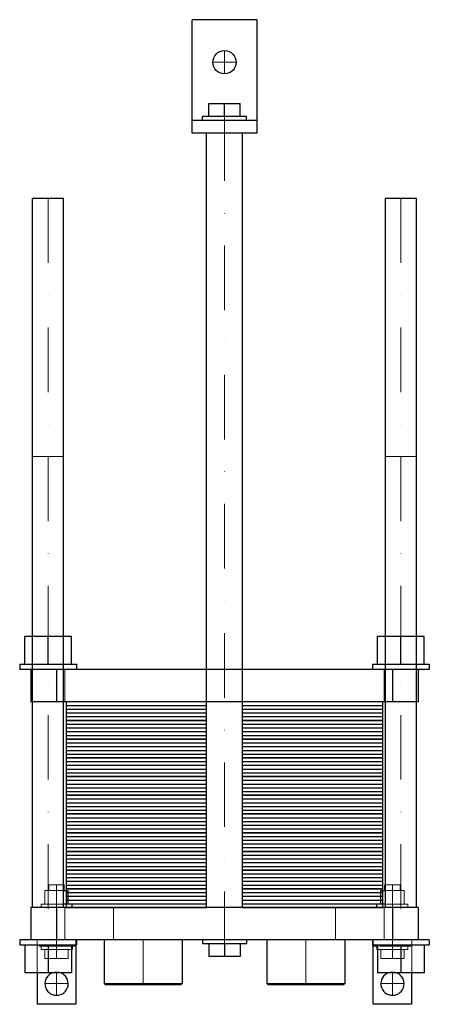
# Model space of a CAD drawing. Extents: x -158 to 159, y -75 to 688.
import ezdxf

# ---------------------------------------------------------------- set-up
doc = ezdxf.new("R2010")
doc.units = 0
doc.header["$LTSCALE"] = 100
doc.linetypes.add('DASHDOT', pattern=[1, 0.5, -0.25, 0, -0.25])
doc.linetypes.add('HIDDEN', pattern=[0.375, 0.25, -0.125])
doc.layers.get('0').update_dxf_attribs({"color": 9})
doc.layers.add('CP_AXIS', color=143, linetype='DASHDOT', lineweight=18)
doc.layers.add('CP_HIDDE', color=203, linetype='HIDDEN', lineweight=18)

msp = doc.modelspace()

# ---------------------------------------------------------------- linework, layer by layer
at = {"color": 9}
for p, q in [((-25, 600), (-25, 688)), ((25, 688), (-25, 688)), ((25, 688), (25, 600)), ((-12, 613), (-12, 623)), ((-12, 623), (12, 623)), ((0, 613), (0, 623)), ((12, 613), (12, 623)), ((17, 613), (-17, 613)), ((-17, 610), (-17, 613)), ((17, 610), (17, 613)), ((25, 610), (-25, 610)), ((25, 600), (-25, 600)), ((-14, 0), (-14, 600)), ((14, 0), (14, 600)), ((-124.5, 549.5), (-148.5, 549.5)), ((-148.5, 0), (-148.5, 549.5)), ((-124.5, 0), (-124.5, 549.5)), ((148.5, 549.5), (124.5, 549.5)), ((124.5, 0), (124.5, 549.5)), ((148.5, 0), (148.5, 549.5)), ((-118.5, 210), (-154.5, 210)), ((-154.5, 188.5), (-154.5, 210)), ((-136.5, 188.5), (-136.5, 210)), ((-118.5, 188.5), (-118.5, 210)), ((154.5, 210), (118.5, 210)), ((118.5, 188.5), (118.5, 210)), ((136.5, 188.5), (136.5, 210)), ((154.5, 188.5), (154.5, 210)), ((-158.5, 188.5), (-114.5, 188.5)), ((-158.5, 188.5), (-158.5, 184.5)), ((158.5, 184.5), (-158.5, 184.5)), ((-150, 184.5), (-150, 159.5)), ((-130, 184.5), (-130, 159.5)), ((-114.5, 188.5), (-114.5, 184.5)), ((114.5, 188.5), (158.5, 188.5)), ((114.5, 188.5), (114.5, 184.5)), ((130, 184.5), (130, 159.5)), ((150, 184.5), (150, 159.5)), ((158.5, 188.5), (158.5, 184.5)), ((150, 159.5), (-150, 159.5)), ((-14, 159.5), (-122.5, 159.5)), ((-122.5, 159.5), (-122.5, 145)), ((-122.5, 156.6), (-14, 156.6)), ((-122.5, 153.7), (-14, 153.7)), ((122.5, 159.5), (14, 159.5)), ((14, 156.6), (122.5, 156.6)), ((14, 153.7), (122.5, 153.7)), ((122.5, 145), (122.5, 159.5)), ((-122.5, 150.8), (-14, 150.8)), ((-122.5, 147.9), (-14, 147.9)), ((-14, 145), (-122.5, 145)), ((-122.5, 145), (-122.5, 130.5)), ((-122.5, 145), (-14, 145)), ((14, 150.8), (122.5, 150.8)), ((14, 147.9), (122.5, 147.9)), ((122.5, 145), (14, 145)), ((14, 145), (122.5, 145)), ((122.5, 130.5), (122.5, 145)), ((-122.5, 142.1), (-14, 142.1)), ((-122.5, 139.2), (-14, 139.2)), ((14, 142.1), (122.5, 142.1)), ((14, 139.2), (122.5, 139.2)), ((-122.5, 136.3), (-14, 136.3)), ((-122.5, 133.4), (-14, 133.4)), ((-14, 130.5), (-122.5, 130.5)), ((-122.5, 130.5), (-122.5, 116)), ((-122.5, 130.5), (-14, 130.5)), ((14, 136.3), (122.5, 136.3)), ((14, 133.4), (122.5, 133.4)), ((122.5, 130.5), (14, 130.5)), ((14, 130.5), (122.5, 130.5)), ((122.5, 116), (122.5, 130.5)), ((-122.5, 127.6), (-14, 127.6)), ((-122.5, 124.7), (-14, 124.7)), ((14, 127.6), (122.5, 127.6)), ((14, 124.7), (122.5, 124.7)), ((-122.5, 121.8), (-14, 121.8)), ((-122.5, 118.9), (-14, 118.9)), ((-14, 116), (-122.5, 116)), ((-122.5, 116), (-122.5, 101.5)), ((-122.5, 116), (-14, 116)), ((14, 121.8), (122.5, 121.8)), ((14, 118.9), (122.5, 118.9)), ((122.5, 116), (14, 116)), ((14, 116), (122.5, 116)), ((122.5, 101.5), (122.5, 116)), ((-122.5, 113.1), (-14, 113.1)), ((-122.5, 110.2), (-14, 110.2)), ((-122.5, 107.3), (-14, 107.3)), ((14, 113.1), (122.5, 113.1)), ((14, 110.2), (122.5, 110.2)), ((14, 107.3), (122.5, 107.3)), ((-122.5, 104.4), (-14, 104.4)), ((-14, 101.5), (-122.5, 101.5)), ((-122.5, 101.5), (-122.5, 87)), ((-122.5, 101.5), (-14, 101.5)), ((14, 104.4), (122.5, 104.4)), ((122.5, 101.5), (14, 101.5)), ((14, 101.5), (122.5, 101.5)), ((122.5, 87), (122.5, 101.5)), ((-122.5, 98.6), (-14, 98.6)), ((-122.5, 95.7), (-14, 95.7)), ((-122.5, 92.8), (-14, 92.8)), ((14, 98.6), (122.5, 98.6)), ((14, 95.7), (122.5, 95.7)), ((14, 92.8), (122.5, 92.8)), ((-122.5, 89.9), (-14, 89.9)), ((-14, 87), (-122.5, 87)), ((-122.5, 87), (-122.5, 72.5)), ((-122.5, 87), (-14, 87)), ((-122.5, 84.1), (-14, 84.1)), ((14, 89.9), (122.5, 89.9)), ((122.5, 87), (14, 87)), ((14, 87), (122.5, 87)), ((14, 84.1), (122.5, 84.1)), ((122.5, 72.5), (122.5, 87)), ((-122.5, 81.2), (-14, 81.2)), ((-122.5, 78.3), (-14, 78.3)), ((14, 81.2), (122.5, 81.2)), ((14, 78.3), (122.5, 78.3)), ((-122.5, 75.4), (-14, 75.4)), ((-14, 72.5), (-122.5, 72.5)), ((-122.5, 72.5), (-122.5, 58)), ((-122.5, 72.5), (-14, 72.5)), ((-122.5, 69.6), (-14, 69.6)), ((14, 75.4), (122.5, 75.4)), ((122.5, 72.5), (14, 72.5)), ((14, 72.5), (122.5, 72.5)), ((14, 69.6), (122.5, 69.6)), ((122.5, 58), (122.5, 72.5)), ((-122.5, 66.7), (-14, 66.7)), ((-122.5, 63.8), (-14, 63.8)), ((14, 66.7), (122.5, 66.7)), ((14, 63.8), (122.5, 63.8)), ((-122.5, 60.9), (-14, 60.9)), ((-14, 58), (-122.5, 58)), ((-122.5, 58), (-122.5, 43.5)), ((-122.5, 58), (-14, 58)), ((-122.5, 55.1), (-14, 55.1)), ((14, 60.9), (122.5, 60.9)), ((122.5, 58), (14, 58)), ((14, 58), (122.5, 58)), ((14, 55.1), (122.5, 55.1)), ((122.5, 43.5), (122.5, 58)), ((-122.5, 52.2), (-14, 52.2)), ((-122.5, 49.3), (-14, 49.3)), ((-122.5, 46.4), (-14, 46.4)), ((14, 52.2), (122.5, 52.2)), ((14, 49.3), (122.5, 49.3)), ((14, 46.4), (122.5, 46.4)), ((-14, 43.5), (-122.5, 43.5)), ((-122.5, 43.5), (-122.5, 29)), ((-122.5, 43.5), (-14, 43.5)), ((-122.5, 40.6), (-14, 40.6)), ((122.5, 43.5), (14, 43.5)), ((14, 43.5), (122.5, 43.5)), ((14, 40.6), (122.5, 40.6)), ((122.5, 29), (122.5, 43.5)), ((-122.5, 37.7), (-14, 37.7)), ((-122.5, 34.8), (-14, 34.8)), ((-122.5, 31.9), (-14, 31.9)), ((14, 37.7), (122.5, 37.7)), ((14, 34.8), (122.5, 34.8)), ((14, 31.9), (122.5, 31.9)), ((-14, 29), (-122.5, 29)), ((-122.5, 29), (-122.5, 14.5)), ((-122.5, 29), (-14, 29)), ((-122.5, 26.1), (-14, 26.1)), ((-122.5, 23.2), (-14, 23.2)), ((122.5, 29), (14, 29)), ((14, 29), (122.5, 29)), ((14, 26.1), (122.5, 26.1)), ((14, 23.2), (122.5, 23.2)), ((122.5, 14.5), (122.5, 29)), ((-124, 17.5), (-124.5, 17.5)), ((-124, 13.3), (-124, 17.5)), ((-122.5, 20.3), (-14, 20.3)), ((-122.5, 17.4), (-14, 17.4)), ((14, 20.3), (122.5, 20.3)), ((14, 17.4), (122.5, 17.4)), ((124.5, 17.5), (124, 17.5)), ((124, 13.3), (124, 17.5)), ((-124.5, 13.3), (-121, 13.3)), ((-14, 14.5), (-122.5, 14.5)), ((-122.5, 14.5), (-122.5, 0)), ((-122.5, 14.5), (-14, 14.5)), ((-122.5, 11.6), (-14, 11.6)), ((-122.5, 8.7), (-14, 8.7)), ((-121, 2.5), (-121, 13.3)), ((122.5, 14.5), (14, 14.5)), ((14, 14.5), (122.5, 14.5)), ((14, 11.6), (122.5, 11.6)), ((14, 8.7), (122.5, 8.7)), ((121, 2.5), (121, 13.3)), ((121, 13.3), (124.5, 13.3)), ((122.5, 0), (122.5, 14.5)), ((-150, 0), (-150, -25)), ((150, 0), (-150, 0)), ((-130, 0), (-130, -25)), ((-118, 2.5), (-124.5, 2.5)), ((-122.5, 5.8), (-14, 5.8)), ((-122.5, 2.9), (-14, 2.9)), ((-122.5, 0), (-14, 0)), ((-118, 0), (-118, 2.5)), ((14, 5.8), (122.5, 5.8)), ((14, 2.9), (122.5, 2.9)), ((14, 0), (122.5, 0)), ((124.5, 2.5), (118, 2.5)), ((118, 0), (118, 2.5)), ((130, 0), (130, -25)), ((150, 0), (150, -25)), ((158.5, -25), (-158.5, -25)), ((-158.5, -25), (-158.5, -29)), ((-158.5, -29), (-114.5, -29)), ((-154.5, -29), (-154.5, -50.5)), ((-136.5, -29), (-136.5, -50.5)), ((-118.5, -29), (-118.5, -50.5)), ((-115, -30), (-118.5, -30)), ((-118, -30), (-118, -32.5)), ((-115, -29), (-115, -75)), ((-114.5, -25), (-114.5, -29)), ((-93.15, -25), (-93.15, -59)), ((-32.85, -25), (-32.85, -59)), ((-17, -25), (-17, -28)), ((-17, -28), (17, -28)), ((-12, -28), (-12, -38)), ((0, -28), (0, -38)), ((12, -28), (12, -38)), ((17, -25), (17, -28)), ((32.85, -25), (32.85, -59)), ((93.15, -25), (93.15, -59)), ((114.5, -25), (114.5, -29)), ((114.5, -29), (158.5, -29)), ((115, -75), (115, -29)), ((118.5, -30), (115, -30)), ((118, -30), (118, -32.5)), ((118.5, -29), (118.5, -50.5)), ((136.5, -29), (136.5, -50.5)), ((154.5, -29), (154.5, -50.5)), ((158.5, -25), (158.5, -29)), ((-118.5, -32.5), (-118, -32.5)), ((12, -38), (-12, -38)), ((118, -32.5), (118.5, -32.5)), ((-118.5, -50.5), (-154.5, -50.5)), ((-145, -50.5), (-145, -75)), ((154.5, -50.5), (118.5, -50.5)), ((145, -75), (145, -50.5)), ((-93.15, -59), (-32.85, -59)), ((-92.15, -60), (-93.15, -59)), ((-33.85, -60), (-92.15, -60)), ((-33.85, -60), (-32.85, -59)), ((32.85, -59), (93.15, -59)), ((33.85, -60), (32.85, -59)), ((92.15, -60), (33.85, -60)), ((92.15, -60), (93.15, -59)), ((-115, -75), (-145, -75)), ((145, -75), (115, -75))]:
    msp.add_line(p, q, dxfattribs=at)
msp.add_circle((0, 655), 9, dxfattribs=at)
for centre in [(-130, -59), (130, -59)]:
    msp.add_arc(centre, 9, 109.18814, 70.81184, dxfattribs=at)
at = {"layer": 'CP_AXIS', "color": 143}
for p, q in [((0, 646), (0, 664)), ((-9, 655), (9, 655)), ((0, 613), (0, -28)), ((-136.5, 549.5), (-136.5, -29)), ((136.5, 549.5), (136.5, -29)), ((-130, -32.5), (-130, 17.5)), ((130, -32.5), (130, 17.5)), ((-63, -60), (-63, -25)), ((63, -60), (63, -25)), ((-130, -68), (-130, -50)), ((130, -68), (130, -50)), ((-139, -59), (-121, -59)), ((121, -59), (139, -59))]:
    msp.add_line(p, q, dxfattribs=at)
at = {"layer": 'CP_HIDDE', "color": 203}
for p, q in [((-124.5, 349.5), (-148.5, 349.5)), ((148.5, 349.5), (124.5, 349.5)), ((-123.5, 184.5), (-123.5, 159.5)), ((-14, 184.5), (-14, 159.5)), ((14, 184.5), (14, 159.5)), ((123.5, 184.5), (123.5, 159.5)), ((-124.5, 17.5), (-136, 17.5)), ((-136, 13.3), (-136, 17.5)), ((136, 17.5), (124.5, 17.5)), ((136, 13.3), (136, 17.5)), ((-139, 2.5), (-139, 13.3)), ((-139, 13.3), (-124.5, 13.3)), ((-130, 2.5), (-130, 13.3)), ((124.5, 13.3), (139, 13.3)), ((130, 2.5), (130, 13.3)), ((139, 2.5), (139, 13.3)), ((-124.5, 2.5), (-142, 2.5)), ((-142, 0), (-142, 2.5)), ((-123.5, 0), (-123.5, -25)), ((-86, 0), (-86, -25)), ((86, 0), (86, -25)), ((123.5, 0), (123.5, -25)), ((142, 2.5), (124.5, 2.5)), ((142, 0), (142, 2.5)), ((-145, -50.5), (-145, -25)), ((-118.5, -30), (-145, -30)), ((-142, -30), (-142, -32.5)), ((-115, -25), (-115, -29)), ((115, -29), (115, -25)), ((145, -30), (118.5, -30)), ((142, -30), (142, -32.5)), ((145, -25), (145, -50.5)), ((-142, -32.5), (-118.5, -32.5)), ((-139, -32.5), (-139, -39.4)), ((-130, -32.5), (-130, -39.4)), ((-121, -32.5), (-121, -39.4)), ((118.5, -32.5), (142, -32.5)), ((121, -32.5), (121, -39.4)), ((130, -32.5), (130, -39.4)), ((139, -32.5), (139, -39.4)), ((-121, -39.4), (-139, -39.4)), ((139, -39.4), (121, -39.4))]:
    msp.add_line(p, q, dxfattribs=at)
for centre in [(-130, -59), (130, -59)]:
    msp.add_arc(centre, 9, 70.81186, 109.18814, dxfattribs=at)

doc.saveas('drawing.dxf')
